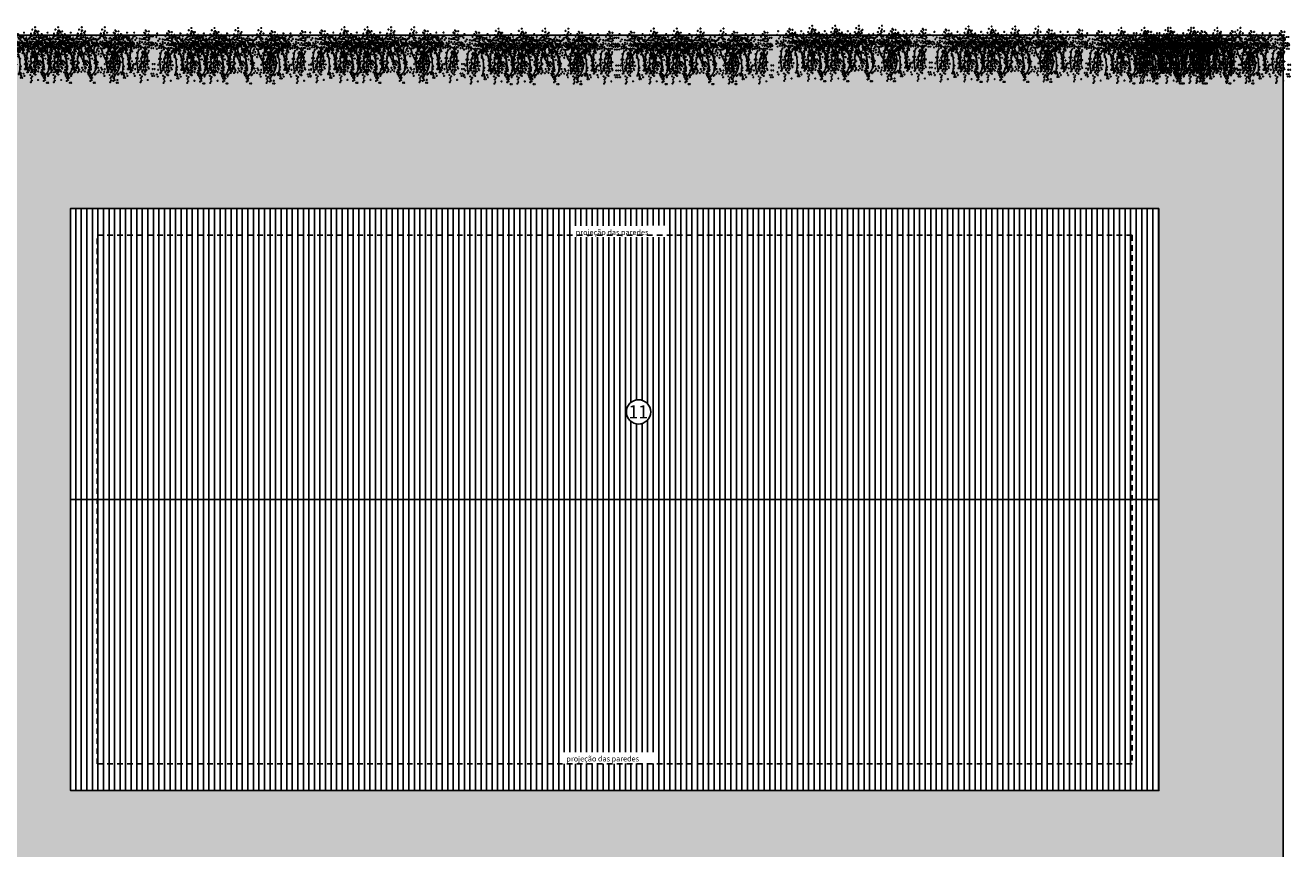
# Model space of a CAD drawing. Units: inches. Extents: x 823 to 1108, y -604 to -446.
# Drawn here: x 866 to 894, y -464 to -446 of the extents above; entities that cross this region are included whole.
import ezdxf

# ---------------------------------------------------------------- set-up
doc = ezdxf.new("R2010")
doc.units = ezdxf.units.IN
doc.header["$MEASUREMENT"] = 0
doc.linetypes.add('HIDDEN2', pattern=[0.1875, 0.125, -0.0625])
for name, color, linetype in [('COBERTURA', 3, 'Continuous'), ('ELETRICA', 1, 'Continuous'), ('HATCH', 254, 'Continuous'), ('LAYOUT', 7, 'Continuous'), ('PISO', 8, 'Continuous'), ('PROJEÇÃO', 1, 'HIDDEN2'), ('S-GRAMA', 84, 'Continuous'), ('TEXTO', 7, 'Continuous'), ('VEGETAZIONE', 94, 'Continuous')]:
    doc.layers.add(name, color=color, linetype=linetype)
doc.styles.add('ROMANS', font='ROMANS.SHX')
doc.styles.add('TITULO', font='sanss___.ttf')

# ---------------------------------------------------------------- blocks, each defined once
blk = doc.blocks.new('A$C3C3A1A3B')
at = {"layer": 'VEGETAZIONE', "color": 42}
for p, q in [((0.27, 0.442), (0.329, 0.415)), ((0.324, 0.367), (0.291, 0.296)), ((0.329, 0.415), (0.367, 0.313)), ((0.367, 0.313), (0.367, 0.226)), ((0.543, 0.442), (0.602, 0.415)), ((0.597, 0.367), (0.565, 0.296)), ((0.602, 0.415), (0.64, 0.313)), ((0.64, 0.313), (0.64, 0.226)), ((0.824, 0.442), (0.883, 0.415)), ((0.878, 0.367), (0.845, 0.296)), ((0.883, 0.415), (0.921, 0.313)), ((0.921, 0.313), (0.921, 0.226)), ((1.097, 0.442), (1.157, 0.415)), ((1.151, 0.367), (1.119, 0.296)), ((1.157, 0.415), (1.194, 0.313)), ((1.194, 0.313), (1.194, 0.226)), ((1.492, 0.442), (1.551, 0.415)), ((1.546, 0.367), (1.513, 0.296)), ((1.551, 0.415), (1.589, 0.313)), ((1.589, 0.313), (1.589, 0.226)), ((1.765, 0.442), (1.824, 0.415)), ((1.851, 0.442), (1.911, 0.415)), ((1.905, 0.367), (1.873, 0.296)), ((1.911, 0.415), (1.949, 0.313)), ((1.949, 0.313), (1.949, 0.226)), ((0.297, 0.237), (0.27, 0.178)), ((0.291, 0.296), (0.297, 0.237)), ((0.57, 0.237), (0.543, 0.178)), ((0.565, 0.296), (0.57, 0.237)), ((0.851, 0.237), (0.824, 0.178)), ((0.845, 0.296), (0.851, 0.237)), ((1.124, 0.237), (1.097, 0.178)), ((1.119, 0.296), (1.124, 0.237)), ((1.519, 0.237), (1.492, 0.178)), ((1.513, 0.296), (1.519, 0.237)), ((1.792, 0.237), (1.765, 0.178)), ((1.878, 0.237), (1.851, 0.178)), ((1.873, 0.296), (1.878, 0.237))]:
    blk.add_line(p, q, dxfattribs=at)
at = {"layer": 'VEGETAZIONE'}
for centre in [(0.21, 0.599), (0.327, 0.599), (0.345, 0.626), (0.354, 0.615), (0.383, 0.615), (0.484, 0.599), (0.583, 0.636), (0.608, 0.599), (0.615, 0.663), (0.615, 0.62), (0.619, 0.626), (0.635, 0.615), (0.642, 0.599), (0.656, 0.615), (0.764, 0.599), (0.856, 0.636), (0.881, 0.599), (0.889, 0.663), (0.889, 0.62), (0.899, 0.626), (0.908, 0.615), (0.916, 0.599), (0.937, 0.615), (1.038, 0.599), (1.137, 0.636), (1.169, 0.663), (1.169, 0.62), (1.173, 0.626), (1.196, 0.599), (1.211, 0.615), (1.41, 0.636), (1.432, 0.599), (1.443, 0.663), (1.443, 0.62), (1.47, 0.599), (1.549, 0.599), (1.567, 0.626), (1.576, 0.615), (1.605, 0.615), (1.706, 0.599), (1.792, 0.599), (1.909, 0.599), (1.927, 0.626), (1.936, 0.615), (1.965, 0.615), (0.189, 0.448), (0.19, 0.483), (0.199, 0.555), (0.205, 0.474), (0.21, 0.458), (0.221, 0.512), (0.237, 0.534), (0.237, 0.448), (0.245, 0.477), (0.259, 0.458), (0.275, 0.528), (0.275, 0.496), (0.275, 0.474), (0.3, 0.522), (0.302, 0.485), (0.307, 0.566), (0.324, 0.464), (0.326, 0.535), (0.34, 0.588), (0.34, 0.539), (0.34, 0.485), (0.34, 0.483), (0.351, 0.458), (0.354, 0.566), (0.356, 0.566), (0.361, 0.545), (0.361, 0.469), (0.363, 0.464), (0.376, 0.572), (0.378, 0.577), (0.378, 0.458), (0.379, 0.48), (0.383, 0.545), (0.387, 0.534), (0.388, 0.523), (0.394, 0.474), (0.395, 0.464), (0.397, 0.55), (0.402, 0.473), (0.407, 0.451), (0.414, 0.582), (0.414, 0.467), (0.415, 0.464), (0.423, 0.447), (0.424, 0.539), (0.424, 0.457), (0.426, 0.528), (0.426, 0.485), (0.432, 0.464), (0.441, 0.512), (0.447, 0.477), (0.448, 0.539), (0.459, 0.496), (0.462, 0.448), (0.463, 0.483), (0.464, 0.474), (0.473, 0.555), (0.475, 0.458), (0.478, 0.474), (0.48, 0.48), (0.48, 0.469), (0.484, 0.458), (0.486, 0.528), (0.485, 0.454), (0.491, 0.48), (0.495, 0.512), (0.507, 0.523), (0.507, 0.464), (0.511, 0.534), (0.511, 0.448), (0.513, 0.566), (0.518, 0.477), (0.523, 0.48), (0.523, 0.448), (0.532, 0.458), (0.537, 0.464), (0.545, 0.528), (0.549, 0.528), (0.549, 0.496), (0.549, 0.474), (0.556, 0.469), (0.561, 0.55), (0.561, 0.491), (0.567, 0.588), (0.572, 0.458), (0.574, 0.522), (0.575, 0.485), (0.581, 0.566), (0.588, 0.496), (0.597, 0.464), (0.599, 0.566), (0.6, 0.535), (0.599, 0.464), (0.605, 0.46), (0.608, 0.584), (0.613, 0.588), (0.613, 0.539), (0.613, 0.485), (0.615, 0.48), (0.621, 0.483), (0.621, 0.457), (0.624, 0.458), (0.626, 0.474), (0.629, 0.566), (0.635, 0.566), (0.635, 0.545), (0.635, 0.469), (0.637, 0.501), (0.637, 0.469), (0.637, 0.448), (0.643, 0.464), (0.648, 0.448), (0.651, 0.577), (0.651, 0.458), (0.657, 0.572), (0.656, 0.545), (0.66, 0.48), (0.662, 0.523), (0.667, 0.534), (0.667, 0.474), (0.675, 0.48), (0.676, 0.464), (0.678, 0.55), (0.68, 0.539), (0.681, 0.451), (0.682, 0.473), (0.687, 0.467), (0.689, 0.464), (0.691, 0.464), (0.694, 0.582), (0.696, 0.447), (0.697, 0.447), (0.7, 0.528), (0.7, 0.485), (0.705, 0.539), (0.705, 0.464), (0.705, 0.457), (0.707, 0.453), (0.721, 0.539), (0.721, 0.512), (0.728, 0.477), (0.732, 0.496), (0.734, 0.561), (0.734, 0.491), (0.737, 0.474), (0.743, 0.448), (0.744, 0.483), (0.748, 0.458), (0.75, 0.534), (0.754, 0.555), (0.754, 0.48), (0.754, 0.469), (0.759, 0.454), (0.759, 0.528), (0.759, 0.474), (0.764, 0.48), (0.764, 0.458), (0.775, 0.512), (0.777, 0.469), (0.781, 0.523), (0.781, 0.464), (0.783, 0.518), (0.786, 0.566), (0.791, 0.534), (0.791, 0.448), (0.797, 0.48), (0.797, 0.448), (0.799, 0.477), (0.806, 0.519), (0.81, 0.464), (0.813, 0.458), (0.818, 0.528), (0.829, 0.528), (0.829, 0.496), (0.829, 0.474), (0.829, 0.469), (0.831, 0.534), (0.835, 0.55), (0.835, 0.491), (0.84, 0.588), (0.845, 0.458), (0.854, 0.522), (0.856, 0.485), (0.862, 0.496), (0.862, 0.566), (0.872, 0.566), (0.872, 0.464), (0.878, 0.464), (0.879, 0.46), (0.88, 0.535), (0.88, 0.534), (0.882, 0.584), (0.888, 0.48), (0.89, 0.545), (0.894, 0.588), (0.894, 0.539), (0.894, 0.485), (0.894, 0.483), (0.895, 0.457), (0.899, 0.474), (0.905, 0.458), (0.908, 0.566), (0.91, 0.566), (0.91, 0.501), (0.91, 0.469), (0.91, 0.448), (0.916, 0.545), (0.916, 0.469), (0.917, 0.464), (0.921, 0.448), (0.93, 0.572), (0.932, 0.577), (0.932, 0.458), (0.933, 0.48), (0.937, 0.545), (0.941, 0.534), (0.943, 0.523), (0.948, 0.48), (0.948, 0.474), (0.949, 0.464), (0.952, 0.55), (0.953, 0.539), (0.956, 0.473), (0.961, 0.451), (0.964, 0.464), (0.968, 0.582), (0.968, 0.467), (0.97, 0.464), (0.969, 0.447), (0.979, 0.539), (0.979, 0.457), (0.978, 0.447), (0.98, 0.528), (0.98, 0.485), (0.98, 0.453), (0.986, 0.464), (0.995, 0.512), (1.001, 0.477), (1.002, 0.539), (1.007, 0.561), (1.007, 0.491), (1.013, 0.496), (1.016, 0.448), (1.017, 0.483), (1.018, 0.474), (1.024, 0.534), (1.027, 0.555), (1.029, 0.458), (1.033, 0.474), (1.034, 0.48), (1.034, 0.469), (1.038, 0.458), (1.039, 0.454), (1.04, 0.528), (1.045, 0.48), (1.049, 0.512), (1.051, 0.469), (1.056, 0.518), (1.061, 0.523), (1.061, 0.464), (1.065, 0.534), (1.065, 0.448), (1.067, 0.566), (1.073, 0.477), (1.078, 0.48), (1.078, 0.448), (1.08, 0.519), (1.087, 0.458), (1.091, 0.464), (1.099, 0.528), (1.103, 0.528), (1.103, 0.496), (1.103, 0.474), (1.105, 0.534), (1.11, 0.469), (1.115, 0.55), (1.115, 0.491), (1.121, 0.588), (1.126, 0.458), (1.128, 0.522), (1.13, 0.485), (1.135, 0.566), (1.142, 0.496), (1.151, 0.464), (1.153, 0.566), (1.153, 0.534), (1.153, 0.464), (1.154, 0.535), (1.159, 0.46), (1.163, 0.584), (1.164, 0.545), (1.167, 0.588), (1.167, 0.539), (1.167, 0.485), (1.169, 0.48), (1.176, 0.457), (1.178, 0.458), (1.18, 0.474), (1.184, 0.566), (1.189, 0.545), (1.189, 0.469), (1.191, 0.501), (1.191, 0.469), (1.191, 0.448), (1.202, 0.448), (1.205, 0.577), (1.205, 0.458), (1.211, 0.545), (1.216, 0.523), (1.221, 0.474), (1.229, 0.48), (1.234, 0.539), (1.235, 0.451), (1.241, 0.467), (1.243, 0.464), (1.245, 0.464), (1.25, 0.447), (1.251, 0.447), (1.254, 0.528), (1.254, 0.485), (1.259, 0.464), (1.261, 0.453), (1.275, 0.539), (1.286, 0.496), (1.288, 0.561), (1.288, 0.491), (1.292, 0.474), (1.302, 0.458), (1.304, 0.534), (1.308, 0.48), (1.308, 0.469), (1.313, 0.528), (1.313, 0.454), (1.319, 0.48), (1.331, 0.469), (1.335, 0.523), (1.335, 0.464), (1.337, 0.518), (1.34, 0.566), (1.351, 0.48), (1.351, 0.448), (1.361, 0.519), (1.365, 0.464), (1.373, 0.528), (1.383, 0.469), (1.385, 0.534), (1.389, 0.55), (1.389, 0.491), (1.394, 0.588), (1.4, 0.458), (1.411, 0.448), (1.412, 0.483), (1.416, 0.496), (1.421, 0.555), (1.427, 0.566), (1.427, 0.464), (1.427, 0.474), (1.432, 0.458), (1.433, 0.46), (1.434, 0.534), (1.436, 0.584), (1.443, 0.48), (1.443, 0.512), (1.445, 0.545), (1.449, 0.457), (1.454, 0.474), (1.459, 0.534), (1.459, 0.448), (1.464, 0.501), (1.464, 0.469), (1.464, 0.448), (1.467, 0.477), (1.475, 0.448), (1.481, 0.458), (1.497, 0.528), (1.497, 0.496), (1.497, 0.474), (1.502, 0.48), (1.508, 0.539), (1.518, 0.464), (1.522, 0.522), (1.524, 0.485), (1.524, 0.447), (1.529, 0.566), (1.535, 0.453), (1.546, 0.464), (1.548, 0.535), (1.562, 0.561), (1.562, 0.491), (1.562, 0.588), (1.562, 0.539), (1.562, 0.485), (1.562, 0.483), (1.573, 0.458), (1.576, 0.566), (1.578, 0.566), (1.578, 0.534), (1.583, 0.545), (1.583, 0.469), (1.585, 0.464), (1.598, 0.572), (1.6, 0.577), (1.6, 0.458), (1.601, 0.48), (1.605, 0.545), (1.605, 0.469), (1.608, 0.534), (1.61, 0.523), (1.61, 0.518), (1.616, 0.474), (1.617, 0.464), (1.619, 0.55), (1.623, 0.473), (1.629, 0.451), (1.634, 0.519), (1.635, 0.582), (1.636, 0.467), (1.637, 0.464), (1.645, 0.447), (1.646, 0.539), (1.646, 0.457), (1.648, 0.528), (1.648, 0.485), (1.653, 0.464), (1.659, 0.534), (1.662, 0.512), (1.669, 0.477), (1.67, 0.539), (1.68, 0.496), (1.684, 0.448), (1.685, 0.483), (1.686, 0.474), (1.695, 0.555), (1.697, 0.458), (1.7, 0.474), (1.702, 0.48), (1.702, 0.469), (1.706, 0.458), (1.707, 0.534), (1.707, 0.528), (1.707, 0.454), (1.713, 0.48), (1.716, 0.512), (1.718, 0.545), (1.729, 0.523), (1.729, 0.464), (1.733, 0.534), (1.733, 0.448), (1.734, 0.566), (1.74, 0.477), (1.745, 0.48), (1.745, 0.448), (1.754, 0.458), (1.759, 0.464), (1.767, 0.528), (1.77, 0.528), (1.77, 0.496), (1.77, 0.474), (1.77, 0.448), (1.771, 0.483), (1.778, 0.469), (1.781, 0.555), (1.787, 0.474), (1.792, 0.458), (1.803, 0.512), (1.819, 0.534), (1.819, 0.448), (1.827, 0.477), (1.841, 0.458), (1.857, 0.528), (1.857, 0.496), (1.857, 0.474), (1.882, 0.522), (1.884, 0.485), (1.889, 0.566), (1.905, 0.464), (1.908, 0.535), (1.922, 0.588), (1.922, 0.539), (1.922, 0.485), (1.932, 0.458), (1.936, 0.566), (1.943, 0.545), (1.943, 0.469), (1.959, 0.577), (1.959, 0.458), (1.961, 0.48), (1.965, 0.545), (1.968, 0.534), (1.97, 0.523), (1.978, 0.448), (1.979, 0.483), (1.989, 0.555), (1.994, 0.474), (2, 0.458), (2.001, 0.448), (2.003, 0.483), (2.012, 0.555), (2.018, 0.474), (2.023, 0.458), (0.205, 0.415), (0.232, 0.426), (0.232, 0.296), (0.243, 0.361), (0.253, 0.296), (0.259, 0.426), (0.264, 0.444), (0.264, 0.394), (0.286, 0.442), (0.287, 0.409), (0.291, 0.426), (0.302, 0.361), (0.311, 0.307), (0.313, 0.377), (0.329, 0.345), (0.334, 0.372), (0.334, 0.318), (0.338, 0.34), (0.338, 0.302), (0.34, 0.426), (0.354, 0.404), (0.365, 0.426), (0.365, 0.313), (0.372, 0.356), (0.381, 0.426), (0.381, 0.383), (0.394, 0.394), (0.403, 0.415), (0.408, 0.383), (0.414, 0.34), (0.415, 0.318), (0.417, 0.366), (0.42, 0.402), (0.421, 0.399), (0.427, 0.418), (0.43, 0.377), (0.431, 0.431), (0.436, 0.438), (0.436, 0.373), (0.44, 0.389), (0.446, 0.415), (0.448, 0.421), (0.457, 0.404), (0.464, 0.356), (0.469, 0.438), (0.478, 0.415), (0.486, 0.394), (0.491, 0.345), (0.505, 0.441), (0.505, 0.426), (0.505, 0.296), (0.513, 0.329), (0.516, 0.361), (0.523, 0.394), (0.527, 0.296), (0.532, 0.426), (0.534, 0.412), (0.538, 0.444), (0.538, 0.394), (0.543, 0.438), (0.545, 0.377), (0.559, 0.442), (0.561, 0.409), (0.561, 0.415), (0.565, 0.426), (0.567, 0.318), (0.572, 0.35), (0.575, 0.361), (0.583, 0.41), (0.586, 0.377), (0.592, 0.307), (0.594, 0.442), (0.602, 0.345), (0.608, 0.372), (0.608, 0.318), (0.61, 0.415), (0.613, 0.426), (0.615, 0.437), (0.615, 0.334), (0.619, 0.34), (0.619, 0.302), (0.626, 0.442), (0.635, 0.404), (0.646, 0.426), (0.646, 0.356), (0.646, 0.313), (0.653, 0.345), (0.658, 0.41), (0.662, 0.426), (0.662, 0.383), (0.664, 0.377), (0.667, 0.394), (0.669, 0.34), (0.684, 0.415), (0.685, 0.415), (0.689, 0.383), (0.689, 0.318), (0.69, 0.366), (0.691, 0.372), (0.694, 0.402), (0.694, 0.399), (0.694, 0.34), (0.7, 0.418), (0.702, 0.34), (0.702, 0.323), (0.707, 0.296), (0.709, 0.425), (0.71, 0.438), (0.71, 0.377), (0.71, 0.373), (0.712, 0.431), (0.713, 0.389), (0.721, 0.421), (0.722, 0.415), (0.723, 0.329), (0.727, 0.415), (0.728, 0.438), (0.729, 0.394), (0.737, 0.404), (0.737, 0.356), (0.739, 0.437), (0.739, 0.377), (0.742, 0.438), (0.759, 0.415), (0.759, 0.394), (0.761, 0.367), (0.764, 0.418), (0.764, 0.345), (0.774, 0.435), (0.778, 0.441), (0.783, 0.323), (0.786, 0.426), (0.786, 0.329), (0.786, 0.296), (0.788, 0.367), (0.797, 0.394), (0.797, 0.361), (0.807, 0.412), (0.808, 0.296), (0.813, 0.426), (0.815, 0.345), (0.817, 0.438), (0.818, 0.394), (0.818, 0.377), (0.819, 0.444), (0.835, 0.415), (0.84, 0.442), (0.84, 0.318), (0.841, 0.409), (0.845, 0.426), (0.845, 0.35), (0.856, 0.41), (0.856, 0.361), (0.865, 0.307), (0.867, 0.442), (0.867, 0.377), (0.883, 0.415), (0.883, 0.345), (0.889, 0.437), (0.889, 0.334), (0.889, 0.372), (0.889, 0.318), (0.892, 0.34), (0.892, 0.302), (0.894, 0.426), (0.899, 0.442), (0.908, 0.404), (0.919, 0.426), (0.919, 0.313), (0.926, 0.356), (0.926, 0.345), (0.932, 0.41), (0.935, 0.426), (0.935, 0.383), (0.937, 0.377), (0.943, 0.34), (0.948, 0.394), (0.957, 0.415), (0.959, 0.415), (0.962, 0.383), (0.964, 0.372), (0.968, 0.34), (0.97, 0.318), (0.971, 0.366), (0.974, 0.402), (0.975, 0.399), (0.975, 0.34), (0.975, 0.323), (0.98, 0.296), (0.981, 0.418), (0.982, 0.425), (0.984, 0.377), (0.985, 0.431), (0.991, 0.438), (0.991, 0.373), (0.994, 0.389), (0.995, 0.415), (0.997, 0.329), (1, 0.415), (1.002, 0.438), (1.002, 0.421), (1.002, 0.394), (1.011, 0.404), (1.013, 0.437), (1.013, 0.377), (1.018, 0.356), (1.023, 0.438), (1.033, 0.415), (1.034, 0.367), (1.038, 0.418), (1.04, 0.394), (1.045, 0.345), (1.047, 0.435), (1.056, 0.323), (1.059, 0.441), (1.06, 0.426), (1.06, 0.296), (1.061, 0.367), (1.067, 0.329), (1.07, 0.361), (1.078, 0.394), (1.081, 0.296), (1.087, 0.426), (1.088, 0.412), (1.088, 0.345), (1.092, 0.444), (1.092, 0.394), (1.098, 0.438), (1.099, 0.377), (1.114, 0.442), (1.115, 0.415), (1.115, 0.409), (1.119, 0.426), (1.121, 0.318), (1.126, 0.35), (1.13, 0.361), (1.137, 0.41), (1.141, 0.377), (1.148, 0.442), (1.157, 0.345), (1.162, 0.372), (1.162, 0.318), (1.164, 0.415), (1.167, 0.426), (1.169, 0.437), (1.169, 0.334), (1.18, 0.442), (1.2, 0.356), (1.207, 0.345), (1.213, 0.41), (1.218, 0.377), (1.221, 0.394), (1.223, 0.34), (1.24, 0.415), (1.243, 0.318), (1.245, 0.366), (1.245, 0.372), (1.248, 0.402), (1.248, 0.399), (1.254, 0.418), (1.256, 0.34), (1.256, 0.323), (1.261, 0.296), (1.263, 0.425), (1.264, 0.438), (1.264, 0.373), (1.267, 0.389), (1.275, 0.421), (1.276, 0.415), (1.277, 0.329), (1.283, 0.438), (1.283, 0.394), (1.292, 0.356), (1.294, 0.437), (1.294, 0.377), (1.297, 0.438), (1.313, 0.394), (1.315, 0.367), (1.318, 0.418), (1.319, 0.345), (1.328, 0.435), (1.332, 0.441), (1.337, 0.323), (1.34, 0.329), (1.342, 0.367), (1.351, 0.394), (1.361, 0.412), (1.369, 0.345), (1.371, 0.438), (1.373, 0.377), (1.389, 0.415), (1.394, 0.318), (1.4, 0.35), (1.41, 0.41), (1.421, 0.442), (1.427, 0.415), (1.437, 0.415), (1.443, 0.437), (1.443, 0.334), (1.454, 0.442), (1.454, 0.426), (1.454, 0.296), (1.465, 0.361), (1.475, 0.296), (1.481, 0.345), (1.481, 0.426), (1.486, 0.444), (1.486, 0.41), (1.486, 0.394), (1.491, 0.377), (1.497, 0.34), (1.508, 0.442), (1.509, 0.409), (1.513, 0.426), (1.513, 0.415), (1.518, 0.372), (1.524, 0.361), (1.529, 0.34), (1.529, 0.323), (1.533, 0.307), (1.535, 0.296), (1.535, 0.377), (1.537, 0.425), (1.55, 0.415), (1.551, 0.345), (1.551, 0.329), (1.556, 0.438), (1.556, 0.394), (1.556, 0.372), (1.556, 0.318), (1.56, 0.34), (1.56, 0.302), (1.562, 0.426), (1.567, 0.437), (1.567, 0.377), (1.576, 0.404), (1.587, 0.426), (1.587, 0.313), (1.589, 0.367), (1.592, 0.418), (1.594, 0.356), (1.602, 0.435), (1.603, 0.426), (1.603, 0.383), (1.61, 0.323), (1.616, 0.367), (1.616, 0.394), (1.625, 0.415), (1.63, 0.383), (1.635, 0.34), (1.637, 0.318), (1.639, 0.366), (1.642, 0.402), (1.643, 0.345), (1.643, 0.399), (1.649, 0.418), (1.652, 0.377), (1.653, 0.431), (1.658, 0.438), (1.658, 0.373), (1.662, 0.389), (1.668, 0.415), (1.67, 0.421), (1.679, 0.404), (1.686, 0.356), (1.691, 0.438), (1.7, 0.415), (1.707, 0.394), (1.713, 0.345), (1.726, 0.441), (1.727, 0.426), (1.727, 0.296), (1.734, 0.329), (1.738, 0.361), (1.745, 0.394), (1.749, 0.296), (1.754, 0.426), (1.756, 0.412), (1.76, 0.394), (1.76, 0.444), (1.765, 0.438), (1.767, 0.377), (1.787, 0.415), (1.814, 0.426), (1.814, 0.296), (1.824, 0.361), (1.835, 0.296), (1.841, 0.426), (1.846, 0.444), (1.846, 0.394), (1.868, 0.442), (1.869, 0.409), (1.873, 0.426), (1.884, 0.361), (1.893, 0.307), (1.895, 0.377), (1.911, 0.345), (1.916, 0.372), (1.916, 0.318), (1.92, 0.34), (1.92, 0.302), (1.922, 0.426), (1.936, 0.404), (1.947, 0.426), (1.947, 0.313), (1.954, 0.356), (1.963, 0.426), (1.963, 0.383), (1.994, 0.415), (2.018, 0.415), (0.221, 0.226), (0.221, 0.167), (0.237, 0.248), (0.248, 0.232), (0.264, 0.156), (0.27, 0.259), (0.28, 0.216), (0.28, 0.178), (0.289, 0.167), (0.291, 0.291), (0.291, 0.226), (0.297, 0.259), (0.297, 0.194), (0.307, 0.243), (0.307, 0.145), (0.316, 0.248), (0.322, 0.194), (0.322, 0.162), (0.333, 0.248), (0.338, 0.205), (0.343, 0.189), (0.343, 0.156), (0.345, 0.183), (0.349, 0.226), (0.354, 0.269), (0.356, 0.259), (0.356, 0.156), (0.367, 0.221), (0.376, 0.189), (0.383, 0.264), (0.383, 0.172), (0.394, 0.221), (0.437, 0.291), (0.442, 0.167), (0.448, 0.199), (0.495, 0.226), (0.495, 0.167), (0.496, 0.28), (0.507, 0.248), (0.507, 0.167), (0.511, 0.248), (0.522, 0.232), (0.523, 0.221), (0.534, 0.183), (0.538, 0.156), (0.543, 0.259), (0.545, 0.151), (0.554, 0.216), (0.554, 0.178), (0.565, 0.291), (0.565, 0.226), (0.57, 0.259), (0.57, 0.194), (0.57, 0.167), (0.572, 0.183), (0.581, 0.243), (0.581, 0.145), (0.583, 0.162), (0.597, 0.248), (0.603, 0.194), (0.603, 0.162), (0.613, 0.248), (0.619, 0.205), (0.619, 0.183), (0.624, 0.189), (0.624, 0.156), (0.629, 0.259), (0.63, 0.226), (0.629, 0.156), (0.635, 0.269), (0.637, 0.259), (0.64, 0.221), (0.653, 0.194), (0.656, 0.264), (0.657, 0.189), (0.656, 0.172), (0.664, 0.237), (0.664, 0.183), (0.667, 0.221), (0.675, 0.264), (0.68, 0.216), (0.691, 0.248), (0.696, 0.156), (0.702, 0.237), (0.702, 0.189), (0.71, 0.291), (0.712, 0.232), (0.716, 0.167), (0.718, 0.216), (0.718, 0.199), (0.721, 0.199), (0.723, 0.178), (0.723, 0.162), (0.739, 0.291), (0.766, 0.269), (0.766, 0.237), (0.77, 0.28), (0.775, 0.226), (0.775, 0.167), (0.781, 0.248), (0.781, 0.167), (0.783, 0.226), (0.788, 0.21), (0.791, 0.248), (0.797, 0.221), (0.802, 0.232), (0.804, 0.248), (0.808, 0.183), (0.818, 0.156), (0.818, 0.151), (0.824, 0.259), (0.835, 0.216), (0.835, 0.178), (0.844, 0.167), (0.845, 0.291), (0.845, 0.226), (0.845, 0.183), (0.851, 0.259), (0.851, 0.194), (0.856, 0.162), (0.862, 0.243), (0.862, 0.145), (0.871, 0.248), (0.876, 0.194), (0.876, 0.162), (0.887, 0.248), (0.892, 0.205), (0.898, 0.189), (0.898, 0.156), (0.899, 0.183), (0.903, 0.226), (0.908, 0.269), (0.91, 0.259), (0.91, 0.259), (0.91, 0.156), (0.921, 0.221), (0.926, 0.194), (0.93, 0.189), (0.937, 0.264), (0.937, 0.237), (0.937, 0.183), (0.937, 0.172), (0.948, 0.264), (0.948, 0.221), (0.953, 0.216), (0.964, 0.248), (0.97, 0.156), (0.975, 0.237), (0.975, 0.189), (0.986, 0.232), (0.991, 0.291), (0.991, 0.216), (0.991, 0.199), (0.997, 0.178), (0.997, 0.167), (0.997, 0.162), (1.002, 0.199), (1.013, 0.291), (1.04, 0.269), (1.04, 0.237), (1.049, 0.226), (1.049, 0.167), (1.051, 0.28), (1.056, 0.226), (1.061, 0.248), (1.061, 0.21), (1.061, 0.167), (1.065, 0.248), (1.076, 0.232), (1.078, 0.248), (1.078, 0.221), (1.088, 0.183), (1.092, 0.156), (1.097, 0.259), (1.099, 0.151), (1.108, 0.216), (1.108, 0.178), (1.119, 0.291), (1.119, 0.226), (1.124, 0.259), (1.124, 0.194), (1.126, 0.183), (1.135, 0.243), (1.135, 0.145), (1.137, 0.162), (1.173, 0.183), (1.184, 0.259), (1.184, 0.156), (1.191, 0.259), (1.194, 0.221), (1.207, 0.194), (1.211, 0.264), (1.211, 0.172), (1.218, 0.237), (1.218, 0.183), (1.221, 0.221), (1.229, 0.264), (1.234, 0.216), (1.245, 0.248), (1.25, 0.156), (1.256, 0.237), (1.256, 0.189), (1.265, 0.291), (1.267, 0.232), (1.27, 0.167), (1.272, 0.216), (1.272, 0.199), (1.275, 0.199), (1.277, 0.178), (1.277, 0.162), (1.294, 0.291), (1.321, 0.269), (1.321, 0.237), (1.324, 0.28), (1.335, 0.248), (1.335, 0.167), (1.337, 0.226), (1.342, 0.21), (1.351, 0.221), (1.358, 0.248), (1.362, 0.183), (1.373, 0.151), (1.4, 0.183), (1.41, 0.162), (1.443, 0.226), (1.443, 0.167), (1.459, 0.248), (1.464, 0.259), (1.47, 0.232), (1.481, 0.194), (1.486, 0.156), (1.492, 0.259), (1.491, 0.237), (1.491, 0.183), (1.502, 0.264), (1.502, 0.216), (1.502, 0.178), (1.508, 0.216), (1.511, 0.167), (1.513, 0.291), (1.513, 0.226), (1.519, 0.259), (1.518, 0.248), (1.519, 0.194), (1.524, 0.156), (1.529, 0.243), (1.529, 0.237), (1.529, 0.189), (1.529, 0.145), (1.538, 0.248), (1.54, 0.232), (1.544, 0.194), (1.544, 0.162), (1.545, 0.216), (1.545, 0.199), (1.551, 0.178), (1.551, 0.162), (1.554, 0.248), (1.56, 0.205), (1.565, 0.189), (1.565, 0.156), (1.567, 0.291), (1.567, 0.183), (1.571, 0.226), (1.576, 0.269), (1.578, 0.259), (1.578, 0.156), (1.589, 0.221), (1.594, 0.269), (1.594, 0.237), (1.598, 0.189), (1.605, 0.264), (1.605, 0.172), (1.61, 0.226), (1.616, 0.21), (1.616, 0.221), (1.632, 0.248), (1.659, 0.291), (1.664, 0.167), (1.67, 0.199), (1.716, 0.226), (1.716, 0.167), (1.718, 0.28), (1.729, 0.248), (1.729, 0.167), (1.733, 0.248), (1.743, 0.232), (1.745, 0.221), (1.756, 0.183), (1.76, 0.156), (1.765, 0.259), (1.767, 0.151), (1.776, 0.216), (1.776, 0.178), (1.803, 0.226), (1.803, 0.167), (1.819, 0.248), (1.83, 0.232), (1.846, 0.156), (1.851, 0.259), (1.862, 0.216), (1.862, 0.178), (1.871, 0.167), (1.873, 0.291), (1.873, 0.226), (1.878, 0.259), (1.878, 0.194), (1.889, 0.243), (1.889, 0.145), (1.898, 0.248), (1.903, 0.194), (1.903, 0.162), (1.914, 0.248), (1.92, 0.205), (1.925, 0.189), (1.925, 0.156), (1.927, 0.183), (1.93, 0.226), (1.936, 0.269), (1.938, 0.259), (1.938, 0.156), (1.949, 0.221), (1.957, 0.189), (1.965, 0.264), (1.965, 0.172), (2.01, 0.226), (2.01, 0.167), (2.034, 0.226), (2.034, 0.167), (0.205, 0.113), (0.216, 0.086), (0.248, 0.129), (0.279, 0.097), (0.284, 0.011), (0.289, 0.059), (0.295, 0.032), (0.3, 0.081), (0.306, 0.135), (0.322, 0.113), (0.338, 0.135), (0.338, 0.102), (0.37, 0.038), (0.421, 0.108), (0.442, 0.124), (0.446, 0.113), (0.446, 0.064), (0.448, 0.097), (0.451, 0.086), (0.464, 0.064), (0.478, 0.113), (0.489, 0.086), (0.522, 0.129), (0.559, 0.097), (0.565, 0.011), (0.567, 0.129), (0.57, 0.059), (0.576, 0.032), (0.581, 0.081), (0.586, 0.135), (0.603, 0.113), (0.61, 0.135), (0.619, 0.135), (0.619, 0.102), (0.651, 0.038), (0.653, 0.14), (0.685, 0.129), (0.694, 0.108), (0.707, 0.086), (0.716, 0.124), (0.718, 0.064), (0.718, 0.027), (0.721, 0.097), (0.727, 0.113), (0.727, 0.064), (0.732, 0.086), (0.737, 0.064), (0.739, 0.102), (0.756, 0.005), (0.759, 0.113), (0.77, 0.086), (0.772, 0.102), (0.772, 0.005), (0.783, 0.113), (0.802, 0.129), (0.804, 0.129), (0.833, 0.097), (0.838, 0.011), (0.84, 0.129), (0.844, 0.059), (0.849, 0.032), (0.854, 0.081), (0.86, 0.135), (0.876, 0.113), (0.883, 0.135), (0.892, 0.135), (0.892, 0.102), (0.925, 0.038), (0.926, 0.14), (0.959, 0.129), (0.975, 0.108), (0.98, 0.086), (0.991, 0.064), (0.991, 0.027), (0.997, 0.124), (1, 0.113), (1, 0.064), (1.002, 0.097), (1.006, 0.086), (1.013, 0.102), (1.018, 0.064), (1.029, 0.005), (1.033, 0.113), (1.043, 0.086), (1.045, 0.102), (1.045, 0.005), (1.056, 0.113), (1.076, 0.129), (1.078, 0.129), (1.121, 0.129), (1.164, 0.135), (1.207, 0.14), (1.24, 0.129), (1.248, 0.108), (1.261, 0.086), (1.27, 0.124), (1.272, 0.064), (1.272, 0.027), (1.275, 0.097), (1.292, 0.064), (1.294, 0.102), (1.31, 0.005), (1.326, 0.102), (1.326, 0.005), (1.337, 0.113), (1.358, 0.129), (1.394, 0.129), (1.427, 0.113), (1.437, 0.135), (1.438, 0.086), (1.47, 0.129), (1.481, 0.14), (1.5, 0.097), (1.506, 0.011), (1.511, 0.059), (1.513, 0.129), (1.517, 0.032), (1.522, 0.081), (1.527, 0.135), (1.535, 0.086), (1.544, 0.113), (1.545, 0.064), (1.545, 0.027), (1.56, 0.135), (1.56, 0.102), (1.567, 0.102), (1.583, 0.005), (1.592, 0.038), (1.599, 0.102), (1.599, 0.005), (1.61, 0.113), (1.632, 0.129), (1.643, 0.108), (1.664, 0.124), (1.668, 0.113), (1.668, 0.064), (1.67, 0.097), (1.673, 0.086), (1.686, 0.064), (1.7, 0.113), (1.711, 0.086), (1.743, 0.129), (1.787, 0.113), (1.797, 0.086), (1.83, 0.129), (1.86, 0.097), (1.866, 0.011), (1.871, 0.059), (1.876, 0.032), (1.882, 0.081), (1.887, 0.135), (1.903, 0.113), (1.92, 0.135), (1.92, 0.102), (1.952, 0.038), (1.994, 0.113), (2.005, 0.086), (2.018, 0.113), (2.028, 0.086)]:
    blk.add_circle(centre, 0.00514, dxfattribs=at)
at = {"layer": 'VEGETAZIONE', "color": 42}
for centre, radius, start, end in [((0.288, 0.31), 0.214, 43.8605, 84.8872), ((0.363, 0.373), 0.199, 25.2834, 84.7684), ((0.173, 0.228), 0.334, 349.475, 46.185), ((0.639, 0.441), 0.133, 109.9855, 172.6576), ((0.562, 0.31), 0.214, 43.8605, 84.8872), ((0.771, 0.274), 0.245, 83.6059, 131.2667), ((0.201, 0.19), 0.517, 357.4006, 34.7669), ((0.644, 0.373), 0.199, 25.2834, 84.7684), ((0.447, 0.228), 0.334, 349.475, 46.185), ((0.912, 0.441), 0.133, 109.9855, 172.6576), ((0.843, 0.31), 0.214, 43.8605, 84.8872), ((1.045, 0.274), 0.245, 83.6059, 131.2667), ((0.475, 0.19), 0.517, 357.4006, 34.7669), ((0.917, 0.373), 0.199, 25.2834, 84.7684), ((0.728, 0.228), 0.334, 349.475, 46.185), ((1.193, 0.441), 0.133, 109.9855, 172.6576), ((1.116, 0.31), 0.214, 43.8605, 84.8872), ((1.326, 0.274), 0.245, 83.6059, 131.2667), ((0.755, 0.19), 0.517, 357.4006, 34.7669), ((1.001, 0.228), 0.334, 349.475, 46.185), ((1.467, 0.441), 0.133, 109.9855, 172.6576), ((1.599, 0.274), 0.245, 83.6059, 131.2667), ((1.029, 0.19), 0.517, 357.4006, 34.7669), ((1.51, 0.31), 0.214, 43.8605, 84.8872), ((1.585, 0.373), 0.199, 25.2834, 84.7684), ((1.395, 0.228), 0.334, 349.475, 46.185), ((1.861, 0.441), 0.133, 109.9855, 172.6576), ((1.87, 0.31), 0.214, 63.0599, 84.8872), ((0.79, 0.259), 0.548, 165.7493, 194.2507), ((0.558, 0.212), 0.236, 102.7864, 183.0308), ((-0.024, 0.218), 0.461, 344.7348, 15.2652), ((1.063, 0.259), 0.548, 165.7493, 194.2507), ((0.891, 0.453), 0.318, 188.8586, 226.9675), ((0.838, 0.212), 0.236, 102.7864, 183.0308), ((0.249, 0.218), 0.461, 344.7348, 15.2652), ((0.581, 0.238), 0.212, 318.2464, 37.1693), ((1.344, 0.259), 0.548, 165.7493, 194.2507), ((1.165, 0.453), 0.318, 188.8586, 226.9675), ((1.112, 0.212), 0.236, 102.7864, 183.0308), ((0.53, 0.218), 0.461, 344.7348, 15.2652), ((0.854, 0.238), 0.212, 318.2464, 37.1693), ((1.618, 0.259), 0.548, 165.7493, 194.2507), ((1.446, 0.453), 0.318, 188.8586, 226.9675), ((0.804, 0.218), 0.461, 344.7348, 15.2652), ((1.135, 0.238), 0.212, 318.2464, 37.1693), ((1.719, 0.453), 0.318, 188.8586, 226.9675), ((2.012, 0.259), 0.548, 165.7493, 194.2507), ((1.779, 0.212), 0.236, 102.7864, 183.0308), ((1.409, 0.238), 0.212, 318.2464, 37.1693), ((1.198, 0.218), 0.461, 344.7348, 15.2652), ((2.285, 0.259), 0.548, 165.7493, 194.2507), ((2.372, 0.259), 0.548, 165.7493, 194.2507), ((2.139, 0.212), 0.236, 136.8962, 183.0308), ((0.779, 0.062), 0.0527, 138.2464, 221.7536), ((1.052, 0.062), 0.0527, 138.2464, 221.7536), ((1.333, 0.062), 0.0527, 138.2464, 221.7536), ((1.606, 0.062), 0.0527, 138.2464, 221.7536)]:
    blk.add_arc(centre, radius, start, end, dxfattribs=at)

msp = doc.modelspace()

# ---------------------------------------------------------------- hatches: boundary and pattern name
at = {"layer": 'HATCH'}
h = msp.add_hatch(dxfattribs=at)
h.set_pattern_fill('ANSI31', color=256, angle=45)
h.paths.add_polyline_path([(890.911, -456.387), (867.611, -456.387), (867.611, -462.337), (890.911, -462.337)], flags=17)
h.paths.add_polyline_path([(878.982, -460.058), (879.54, -460.058), (879.258, -460.062)], flags=16)
h.paths.add_polyline_path([(891.511, -456.387), (890.911, -456.387), (890.911, -462.337), (867.611, -462.337), (867.611, -456.387), (867.011, -456.387), (867.011, -462.937), (891.511, -462.937)])
h.paths.add_polyline_path([(878.982, -452.717), (879.256, -452.716), (879.54, -452.717)], flags=16)
h.paths.add_polyline_path([(891.511, -449.837), (867.011, -449.837), (867.011, -456.387), (867.611, -456.387), (867.611, -450.437), (890.911, -450.437), (890.911, -456.387), (891.511, -456.387)])
h.paths.add_polyline_path([(878.122, -462.332), (880.211, -462.331), (880.211, -462.071), (878.122, -462.072)], flags=16)
h.paths.add_polyline_path([(878.813, -459.73), (879.702, -459.73), (879.701, -459.73), (878.813, -459.73)], flags=16)
h.paths.add_polyline_path([(879.709, -453.045), (878.821, -453.045)], flags=16)
h.paths.add_polyline_path([(878.334, -450.485), (880.423, -450.484), (880.423, -450.224), (878.334, -450.225)], flags=17)
edge = h.paths.add_edge_path()
edge.add_arc((879.796, -454.415), 0.274, 0, 360)
h.paths.add_polyline_path([(890.911, -450.437), (867.611, -450.437), (867.611, -456.387), (890.911, -456.387)])
at = {"layer": 'HATCH', "ltscale": 0.1}
h = msp.add_hatch(dxfattribs=at)
h.set_pattern_fill('AR-CONC', color=256, scale=0.1, angle=180)
h.set_pattern_definition([(230, (0, 0), (-0.71726018, 0.06275213), [0.075, -0.825]), (175, (0, 0), (0.13875133, -0.75219213), [0.06, -0.66]), (280.451444, (-0.0598, 0.0052), (-0.57850885, -0.68944), [0.0637402, -0.7011421]), (226.1842, (-2e-17, -0.2), (-1.0672413, 0.1655193), [0.1125, -1.2375]), (276.63564, (-0.0889, -0.1862), (-0.9346619, -0.9741186), [0.0956103, -1.0517138]), (171.18416, (-2e-17, -0.2), (-0.934662, -0.9741186), [0.09, -0.99]), (201, (-0.1, -0.15), (-0.59690705, 0.4026189), [0.075, -0.825]), (146, (-0.1, -0.15), (-0.24331533, -0.72515005), [0.06, -0.66]), (251.451445, (-0.14974, -0.11645), (-0.8402224, -0.32253115), [0.0637402, -0.7011421]), (217.5, (0, 0), (-0.012159855, -0.332893854), [0, -0.652, 0, -0.67, 0, -0.6625]), (187.5, (0, 0), (-0.26306954, -0.39441171), [0, -0.382, 0, -0.637, 0, -0.2525]), (147.5, (0.223, -3e-17), (-0.533822436, 0.02255487), [0, -0.25, 0, -0.78, 0, -1.035]), (137.5, (0.323, -4e-17), (-0.58318617, -0.10010498), [0, -0.325, 0, -0.518, 0, -0.735])])
h.paths.add_polyline_path([(875.771, -465.973), (866.111, -465.941, 0.104025), (858.921, -467.267), (858.193, -458.537), (854.811, -452.488), (854.811, -455.18), (856.688, -458.537), (857.395, -467.014), (850.411, -475.712), (850.411, -479.923), (854.861, -477.827, -0.059535), (859.485, -476.786), (859.485, -474.004, -0.13727), (859.057, -473.143), (853.757, -475.519, -0.348251), (867.011, -467.947), (867.011, -467.622), (874.271, -467.622), (874.271, -467.951), (875.835, -467.951, -0.199044), (894.311, -474.869), (894.311, -472.457, 0.178416)])
at = {"layer": 'S-GRAMA'}
h = msp.add_hatch(dxfattribs=at)
h.set_pattern_fill('AR-SAND', color=256, scale=0.4)
h.set_pattern_definition([(37.5, (0, 0), (-0.02519734, 0.7707295), [0, -0.608, 0, -0.68, 0, -0.65]), (7.5, (0, 0), (0.7079107, 1.1288584), [0, -0.328, 0, -0.548, 0, -0.21]), (327.5, (-0.492, 0), (1.24565674, 0.0022636), [0, -0.2, 0, -0.72, 0, -0.94]), (317.5, (-0.492, 0), (1.2024506, 0.3510702), [0, -0.1, 0, -0.472, 0, -0.54])])
h.paths.add_polyline_path([(894.311, -445.937), (854.811, -445.937), (854.811, -452.488), (858.193, -458.537), (858.921, -467.267, -0.104025), (866.111, -465.941), (875.771, -465.973, -0.178416), (894.311, -472.457)])
h.paths.add_polyline_path([(867.011, -449.837), (891.511, -449.837), (891.511, -462.937), (867.011, -462.937)], flags=16)
h.paths.add_polyline_path([(867.611, -450.437), (890.911, -450.437), (890.911, -462.337), (867.611, -462.337)], flags=0)
h.paths.add_polyline_path([(878.982, -452.717), (879.261, -452.437), (879.54, -452.717)], flags=0)
h.paths.add_polyline_path([(878.982, -460.058), (879.54, -460.058), (879.261, -460.337)], flags=0)
h.paths.add_polyline_path([(867.011, -467.947, 0.348251), (853.757, -475.519), (859.057, -473.143, -0.047161), (859.026, -472.808, -1), (862.596, -472.808, -0.360022), (861.145, -474.562), (861.168, -474.682, -0.019153), (862.251, -474.7, -0.602528), (868.528, -474.722), (877.161, -474.722), (877.161, -482.822), (866.061, -482.822), (866.061, -479.855, -0.44487), (861.847, -476.684, 0.089306), (854.861, -477.827), (850.411, -479.923), (850.411, -486.749), (851.517, -486.749), (851.517, -486.471), (851.667, -486.471), (851.667, -486.749), (851.972, -486.749), (851.972, -486.476), (852.122, -486.476), (852.122, -486.749), (852.427, -486.749), (852.427, -486.476), (852.577, -486.476), (852.577, -486.749), (852.882, -486.749), (852.882, -486.476), (853.032, -486.476), (853.032, -486.749), (853.337, -486.749), (853.337, -486.476), (853.487, -486.476), (853.487, -486.749), (853.792, -486.749), (853.792, -486.476), (853.942, -486.476), (853.942, -486.749), (854.247, -486.749), (854.247, -486.476), (854.397, -486.476), (854.397, -486.749), (854.702, -486.749), (854.702, -486.476), (854.852, -486.476), (854.852, -486.749), (855.157, -486.749), (855.157, -486.476), (855.307, -486.476), (855.307, -486.749), (855.612, -486.749), (855.612, -486.476), (855.762, -486.476), (855.762, -486.749), (856.067, -486.749), (856.067, -486.476), (856.217, -486.476), (856.217, -486.749), (856.269, -486.749), (857.367, -486.749), (858.756, -488.139), (858.756, -489.971), (857.395, -491.332), (856.829, -491.332), (856.829, -492.282), (862.229, -492.282), (862.229, -492.582), (862.829, -492.582), (862.829, -500.882), (864.829, -500.882), (864.829, -484.322), (894.311, -484.322), (894.311, -474.869, 0.199044), (875.835, -467.951), (874.271, -467.951), (874.271, -472.372), (867.011, -472.372)])
h.paths.add_polyline_path([(878.334, -450.485), (880.423, -450.484), (880.423, -450.224), (878.334, -450.225)], flags=8)
h.paths.add_polyline_path([(879.709, -452.85), (878.821, -452.85), (878.821, -453.045), (879.709, -453.045)], flags=8)
h.paths.add_polyline_path([(878.122, -462.332), (880.211, -462.331), (880.211, -462.071), (878.122, -462.072)], flags=8)
h.paths.add_polyline_path([(878.813, -459.925), (879.701, -459.925), (879.701, -459.73), (878.813, -459.73)], flags=8)

# ---------------------------------------------------------------- linework, layer by layer
at = {"color": 0, "lineweight": 25}
msp.add_line((894.311, -445.937), (823.179, -445.937), dxfattribs=at)
at = {"layer": 'COBERTURA', "color": 4}
msp.add_line((891.511, -456.387), (867.011, -456.387), dxfattribs=at)
msp.add_lwpolyline([(891.511, -449.837), (891.511, -462.937), (867.011, -462.937), (867.011, -449.837)], close=True, dxfattribs=at)
at = {"layer": 'ELETRICA', "color": 18, "true_color": 0x000000}
msp.add_circle((879.796, -454.415), 0.274, dxfattribs=at)
at = {"layer": 'PISO'}
msp.add_line((894.311, -445.937), (894.311, -484.322), dxfattribs=at)
at = {"layer": 'PROJEÇÃO'}
msp.add_lwpolyline([(890.911, -450.437), (890.911, -462.337), (867.611, -462.337), (867.611, -450.437)], close=True, dxfattribs=at)

# ---------------------------------------------------------------- block references
at = {"layer": 'LAYOUT', "xscale": 1.897949684023621, "yscale": 1.897949684023621, "zscale": 1.897949684023621}
for p in [(865.043, -447.018), (868.563, -447.034), (872.007, -447.017), (875.479, -447.049), (878.971, -447.048), (882.539, -446.984), (886.059, -447), (889.499, -447.032), (890.609, -447.032)]:
    msp.add_blockref('A$C3C3A1A3B', p, dxfattribs=at)

# ---------------------------------------------------------------- texts
at = {"layer": 'TEXTO', "lineweight": 25, "style": 'TITULO'}
msp.add_text('11', height=0.2931, dxfattribs=at).set_placement((879.569, -454.558))
at = {"layer": 'TEXTO', "linetype": 'ByBlock', "char_height": 0.2, "width": 3.14005, "attachment_point": 7, "rotation": 0.0401, "style": 'ROMANS'}
for insert in [(878.384, -450.435), (878.172, -462.282)]:
    msp.add_mtext('{\\H0.6x;projeção das paredes}', dxfattribs=dict(at, insert=insert))

doc.saveas('drawing.dxf')
